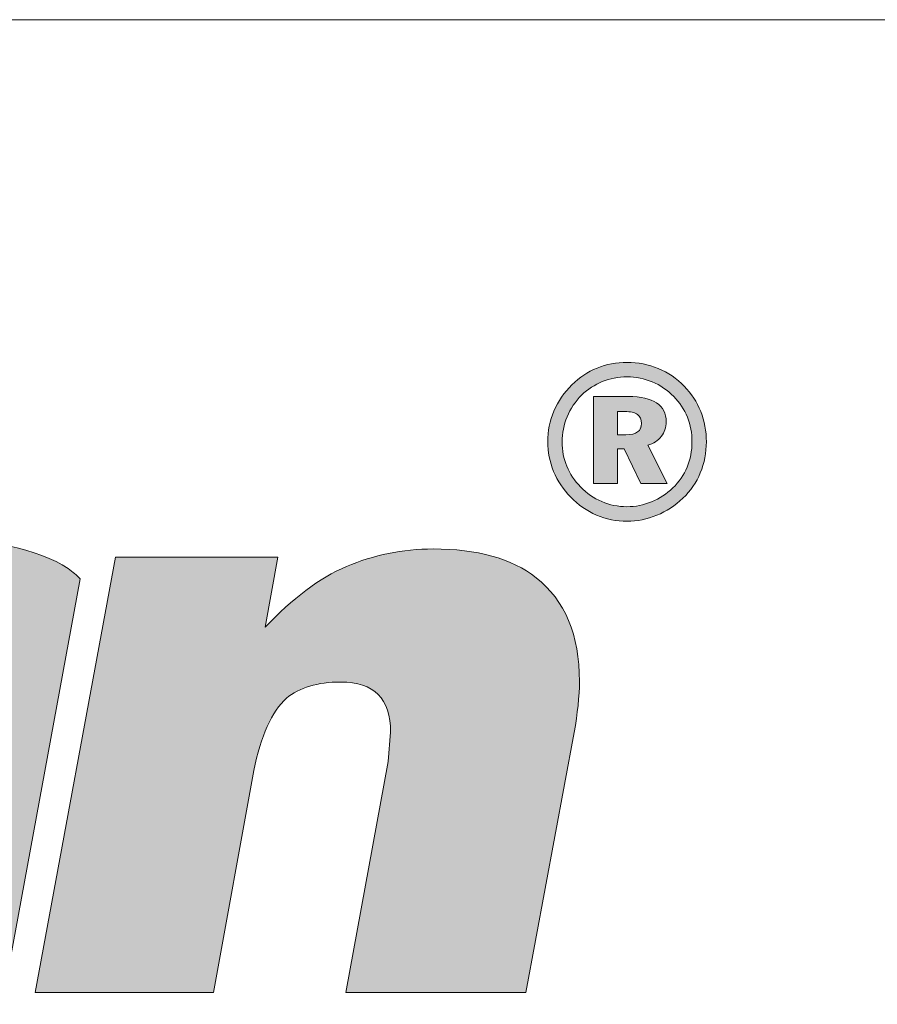
# Model space of a CAD drawing. Units: metres. Extents: x 317 to 594, y 143 to 333.
# Drawn here: x 375 to 387, y 319 to 333 of the extents above; entities that cross this region are included whole.
import ezdxf

# ---------------------------------------------------------------- set-up
doc = ezdxf.new("R2010")
doc.units = ezdxf.units.M
doc.header["$LTSCALE"] = 0.05
doc.layers.get('0').update_dxf_attribs({"linetype": 'CONTINUOUS'})
doc.layers.add('Layer 1', color=7, linetype='CONTINUOUS')

msp = doc.modelspace()

# ---------------------------------------------------------------- hatches: boundary and pattern name
at = {"linetype": 'Continuous', "lineweight": 9}
h = msp.add_hatch(color=256, dxfattribs=at)
h.dxf.hatch_style = 1
edge = h.paths.add_edge_path()
edge.add_spline(control_points=[(383.552, 328.239), (383.417, 328.295), (383.273, 328.323), (383.121, 328.323)], knot_values=[0, 0, 0, 0, 0.0625, 0.0625, 0.0625, 0.0625], degree=3, periodic=0)
edge.add_spline(control_points=[(383.121, 328.323), (382.976, 328.323), (382.838, 328.297), (382.709, 328.245)], knot_values=[0.9375, 0.9375, 0.9375, 0.9375, 1, 1, 1, 1], degree=3, periodic=0)
edge.add_spline(control_points=[(382.709, 328.245), (382.58, 328.193), (382.465, 328.116), (382.362, 328.014)], knot_values=[0.875, 0.875, 0.875, 0.875, 0.9375, 0.9375, 0.9375, 0.9375], degree=3, periodic=0)
edge.add_spline(control_points=[(382.362, 328.014), (382.255, 327.909), (382.173, 327.788), (382.115, 327.652)], knot_values=[0.8125, 0.8125, 0.8125, 0.8125, 0.875, 0.875, 0.875, 0.875], degree=3, periodic=0)
edge.add_spline(control_points=[(382.115, 327.652), (382.058, 327.517), (382.029, 327.375), (382.029, 327.228)], knot_values=[0.75, 0.75, 0.75, 0.75, 0.8125, 0.8125, 0.8125, 0.8125], degree=3, periodic=0)
edge.add_spline(control_points=[(382.029, 327.228), (382.029, 327.086), (382.056, 326.95), (382.11, 326.82)], knot_values=[0.6875, 0.6875, 0.6875, 0.6875, 0.75, 0.75, 0.75, 0.75], degree=3, periodic=0)
edge.add_spline(control_points=[(382.11, 326.82), (382.164, 326.69), (382.243, 326.572), (382.345, 326.466)], knot_values=[0.625, 0.625, 0.625, 0.625, 0.6875, 0.6875, 0.6875, 0.6875], degree=3, periodic=0)
edge.add_spline(control_points=[(382.345, 326.466), (382.449, 326.358), (382.568, 326.275), (382.701, 326.219)], knot_values=[0.5625, 0.5625, 0.5625, 0.5625, 0.625, 0.625, 0.625, 0.625], degree=3, periodic=0)
edge.add_spline(control_points=[(382.701, 326.219), (382.833, 326.162), (382.974, 326.134), (383.121, 326.134)], knot_values=[0.5, 0.5, 0.5, 0.5, 0.5625, 0.5625, 0.5625, 0.5625], degree=3, periodic=0)
edge.add_spline(control_points=[(383.121, 326.134), (383.263, 326.134), (383.4, 326.161), (383.533, 326.216)], knot_values=[0.4375, 0.4375, 0.4375, 0.4375, 0.5, 0.5, 0.5, 0.5], degree=3, periodic=0)
edge.add_spline(control_points=[(383.533, 326.216), (383.665, 326.27), (383.785, 326.349), (383.892, 326.452)], knot_values=[0.375, 0.375, 0.375, 0.375, 0.4375, 0.4375, 0.4375, 0.4375], degree=3, periodic=0)
edge.add_spline(control_points=[(383.892, 326.452), (383.997, 326.552), (384.077, 326.669), (384.132, 326.801)], knot_values=[0.3125, 0.3125, 0.3125, 0.3125, 0.375, 0.375, 0.375, 0.375], degree=3, periodic=0)
edge.add_spline(control_points=[(384.132, 326.801), (384.188, 326.934), (384.215, 327.076), (384.215, 327.228)], knot_values=[0.25, 0.25, 0.25, 0.25, 0.3125, 0.3125, 0.3125, 0.3125], degree=3, periodic=0)
edge.add_spline(control_points=[(384.215, 327.228), (384.215, 327.375), (384.189, 327.514), (384.137, 327.645)], knot_values=[0.1875, 0.1875, 0.1875, 0.1875, 0.25, 0.25, 0.25, 0.25], degree=3, periodic=0)
edge.add_spline(control_points=[(384.137, 327.645), (384.085, 327.776), (384.009, 327.892), (383.911, 327.994)], knot_values=[0.125, 0.125, 0.125, 0.125, 0.1875, 0.1875, 0.1875, 0.1875], degree=3, periodic=0)
edge.add_spline(control_points=[(383.911, 327.994), (383.806, 328.101), (383.686, 328.183), (383.552, 328.239)], knot_values=[0.0625, 0.0625, 0.0625, 0.0625, 0.125, 0.125, 0.125, 0.125], degree=3, periodic=0)
edge = h.paths.add_edge_path(flags=16)
edge.add_spline(control_points=[(383.122, 328.123), (383, 328.123), (382.887, 328.101), (382.781, 328.058)], knot_values=[0, 0, 0, 0, 0.0625, 0.0625, 0.0625, 0.0625], degree=3, periodic=0)
edge.add_spline(control_points=[(382.781, 328.058), (382.675, 328.015), (382.581, 327.953), (382.496, 327.871)], knot_values=[0.0625, 0.0625, 0.0625, 0.0625, 0.125, 0.125, 0.125, 0.125], degree=3, periodic=0)
edge.add_spline(control_points=[(382.496, 327.871), (382.408, 327.783), (382.342, 327.684), (382.296, 327.574)], knot_values=[0.125, 0.125, 0.125, 0.125, 0.1875, 0.1875, 0.1875, 0.1875], degree=3, periodic=0)
edge.add_spline(control_points=[(382.296, 327.574), (382.25, 327.464), (382.227, 327.348), (382.227, 327.226)], knot_values=[0.1875, 0.1875, 0.1875, 0.1875, 0.25, 0.25, 0.25, 0.25], degree=3, periodic=0)
edge.add_spline(control_points=[(382.227, 327.226), (382.227, 327.108), (382.248, 326.996), (382.291, 326.891)], knot_values=[0.25, 0.25, 0.25, 0.25, 0.3125, 0.3125, 0.3125, 0.3125], degree=3, periodic=0)
edge.add_spline(control_points=[(382.291, 326.891), (382.334, 326.786), (382.398, 326.691), (382.482, 326.606)], knot_values=[0.3125, 0.3125, 0.3125, 0.3125, 0.375, 0.375, 0.375, 0.375], degree=3, periodic=0)
edge.add_spline(control_points=[(382.482, 326.606), (382.567, 326.519), (382.664, 326.451), (382.774, 326.404)], knot_values=[0.375, 0.375, 0.375, 0.375, 0.4375, 0.4375, 0.4375, 0.4375], degree=3, periodic=0)
edge.add_spline(control_points=[(382.774, 326.404), (382.883, 326.358), (382.998, 326.334), (383.119, 326.334)], knot_values=[0.4375, 0.4375, 0.4375, 0.4375, 0.5, 0.5, 0.5, 0.5], degree=3, periodic=0)
edge.add_spline(control_points=[(383.119, 326.334), (383.237, 326.334), (383.351, 326.356), (383.46, 326.401)], knot_values=[0.5, 0.5, 0.5, 0.5, 0.5625, 0.5625, 0.5625, 0.5625], degree=3, periodic=0)
edge.add_spline(control_points=[(383.46, 326.401), (383.569, 326.445), (383.667, 326.509), (383.753, 326.592)], knot_values=[0.5625, 0.5625, 0.5625, 0.5625, 0.625, 0.625, 0.625, 0.625], degree=3, periodic=0)
edge.add_spline(control_points=[(383.753, 326.592), (383.839, 326.675), (383.905, 326.77), (383.95, 326.879)], knot_values=[0.625, 0.625, 0.625, 0.625, 0.6875, 0.6875, 0.6875, 0.6875], degree=3, periodic=0)
edge.add_spline(control_points=[(383.95, 326.879), (383.995, 326.987), (384.017, 327.103), (384.017, 327.226)], knot_values=[0.6875, 0.6875, 0.6875, 0.6875, 0.75, 0.75, 0.75, 0.75], degree=3, periodic=0)
edge.add_spline(control_points=[(384.017, 327.226), (384.017, 327.347), (383.996, 327.461), (383.953, 327.568)], knot_values=[0.75, 0.75, 0.75, 0.75, 0.8125, 0.8125, 0.8125, 0.8125], degree=3, periodic=0)
edge.add_spline(control_points=[(383.953, 327.568), (383.91, 327.674), (383.847, 327.769), (383.765, 327.852)], knot_values=[0.8125, 0.8125, 0.8125, 0.8125, 0.875, 0.875, 0.875, 0.875], degree=3, periodic=0)
edge.add_spline(control_points=[(383.765, 327.852), (383.678, 327.941), (383.58, 328.008), (383.47, 328.054)], knot_values=[0.875, 0.875, 0.875, 0.875, 0.9375, 0.9375, 0.9375, 0.9375], degree=3, periodic=0)
edge.add_spline(control_points=[(383.47, 328.054), (383.361, 328.1), (383.245, 328.123), (383.122, 328.123)], knot_values=[0.9375, 0.9375, 0.9375, 0.9375, 1, 1, 1, 1], degree=3, periodic=0)
edge = h.paths.add_edge_path(flags=0)
edge.add_spline(control_points=[(383.407, 327.181), (383.407, 327.181), (383.673, 326.652), (383.673, 326.652)], knot_values=[0.416667, 0.416667, 0.416667, 0.416667, 0.5, 0.5, 0.5, 0.5], degree=3, periodic=0)
edge.add_spline(control_points=[(383.673, 326.652), (383.673, 326.652), (383.31, 326.652), (383.31, 326.652)], knot_values=[0.5, 0.5, 0.5, 0.5, 0.583333, 0.583333, 0.583333, 0.583333], degree=3, periodic=0)
edge.add_spline(control_points=[(383.31, 326.652), (383.31, 326.652), (383.084, 327.13), (383.084, 327.13)], knot_values=[0.583333, 0.583333, 0.583333, 0.583333, 0.666667, 0.666667, 0.666667, 0.666667], degree=3, periodic=0)
edge.add_spline(control_points=[(383.084, 327.13), (383.084, 327.13), (382.989, 327.13), (382.989, 327.13)], knot_values=[0.666667, 0.666667, 0.666667, 0.666667, 0.75, 0.75, 0.75, 0.75], degree=3, periodic=0)
edge.add_spline(control_points=[(382.989, 327.13), (382.989, 327.13), (382.989, 326.652), (382.989, 326.652)], knot_values=[0.75, 0.75, 0.75, 0.75, 0.833333, 0.833333, 0.833333, 0.833333], degree=3, periodic=0)
edge.add_spline(control_points=[(382.989, 326.652), (382.989, 326.652), (382.66, 326.652), (382.66, 326.652)], knot_values=[0.833333, 0.833333, 0.833333, 0.833333, 0.916667, 0.916667, 0.916667, 0.916667], degree=3, periodic=0)
edge.add_spline(control_points=[(382.66, 326.652), (382.66, 326.652), (382.66, 327.852), (382.66, 327.852)], knot_values=[0.916667, 0.916667, 0.916667, 0.916667, 1, 1, 1, 1], degree=3, periodic=0)
edge.add_spline(control_points=[(382.66, 327.852), (382.66, 327.852), (383.142, 327.852), (383.142, 327.852)], knot_values=[0, 0, 0, 0, 0.083333, 0.083333, 0.083333, 0.083333], degree=3, periodic=0)
edge.add_spline(control_points=[(383.142, 327.852), (383.312, 327.852), (383.441, 327.822), (383.529, 327.764)], knot_values=[0.083333, 0.083333, 0.083333, 0.083333, 0.166667, 0.166667, 0.166667, 0.166667], degree=3, periodic=0)
edge.add_spline(control_points=[(383.662, 327.505), (383.662, 327.619), (383.618, 327.705), (383.529, 327.764)], knot_values=[0.166667, 0.166667, 0.166667, 0.166667, 0.25, 0.25, 0.25, 0.25], degree=3, periodic=0)
edge.add_spline(control_points=[(383.594, 327.301), (383.639, 327.358), (383.662, 327.426), (383.662, 327.505)], knot_values=[0.25, 0.25, 0.25, 0.25, 0.333333, 0.333333, 0.333333, 0.333333], degree=3, periodic=0)
edge.add_spline(control_points=[(383.594, 327.301), (383.549, 327.245), (383.487, 327.204), (383.407, 327.181)], knot_values=[0.333333, 0.333333, 0.333333, 0.333333, 0.416667, 0.416667, 0.416667, 0.416667], degree=3, periodic=0)
edge = h.paths.add_edge_path(flags=0)
edge.add_spline(control_points=[(383.268, 327.364), (383.233, 327.338), (383.179, 327.325), (383.106, 327.325)], knot_values=[0.285714, 0.285714, 0.285714, 0.285714, 0.428571, 0.428571, 0.428571, 0.428571], degree=3, periodic=0)
edge.add_spline(control_points=[(383.106, 327.325), (383.106, 327.325), (382.989, 327.325), (382.989, 327.325)], knot_values=[0.142859, 0.142859, 0.142859, 0.142859, 0.285714, 0.285714, 0.285714, 0.285714], degree=3, periodic=0)
edge.add_spline(control_points=[(382.989, 327.325), (382.989, 327.325), (382.989, 327.325), (382.989, 327.325)], knot_values=[0.142857, 0.142857, 0.142857, 0.142857, 0.142859, 0.142859, 0.142859, 0.142859], degree=3, periodic=0)
edge.add_spline(control_points=[(382.989, 327.325), (382.989, 327.325), (382.989, 327.645), (382.989, 327.645)], knot_values=[0.000001, 0.000001, 0.000001, 0.000001, 0.142856, 0.142856, 0.142856, 0.142856], degree=3, periodic=0)
edge.add_spline(control_points=[(383.087, 327.645), (383.169, 327.645), (383.229, 327.632), (383.266, 327.606)], knot_values=[0.714286, 0.714286, 0.714286, 0.714286, 0.857143, 0.857143, 0.857143, 0.857143], degree=3, periodic=0)
edge.add_spline(control_points=[(383.266, 327.606), (383.303, 327.579), (383.322, 327.537), (383.322, 327.48)], knot_values=[0.571429, 0.571429, 0.571429, 0.571429, 0.714286, 0.714286, 0.714286, 0.714286], degree=3, periodic=0)
h = msp.add_hatch(color=256, dxfattribs=at)
h.dxf.hatch_style = 1
edge = h.paths.add_edge_path()
edge.add_spline(control_points=[(383.407, 327.181), (383.487, 327.204), (383.549, 327.245), (383.594, 327.301)], knot_values=[0.333333, 0.333333, 0.333333, 0.333333, 0.416667, 0.416667, 0.416667, 0.416667], degree=3, periodic=0)
edge.add_spline(control_points=[(383.594, 327.301), (383.639, 327.358), (383.662, 327.426), (383.662, 327.505)], knot_values=[0.25, 0.25, 0.25, 0.25, 0.333333, 0.333333, 0.333333, 0.333333], degree=3, periodic=0)
edge.add_spline(control_points=[(383.662, 327.505), (383.662, 327.619), (383.618, 327.705), (383.529, 327.764)], knot_values=[0.166667, 0.166667, 0.166667, 0.166667, 0.25, 0.25, 0.25, 0.25], degree=3, periodic=0)
edge.add_spline(control_points=[(383.529, 327.764), (383.441, 327.822), (383.312, 327.852), (383.142, 327.852)], knot_values=[0.083333, 0.083333, 0.083333, 0.083333, 0.166667, 0.166667, 0.166667, 0.166667], degree=3, periodic=0)
edge.add_spline(control_points=[(383.142, 327.852), (383.142, 327.852), (382.66, 327.852), (382.66, 327.852)], knot_values=[0, 0, 0, 0, 0.083333, 0.083333, 0.083333, 0.083333], degree=3, periodic=0)
edge.add_spline(control_points=[(382.66, 327.852), (382.66, 327.852), (382.66, 326.652), (382.66, 326.652)], knot_values=[0.916667, 0.916667, 0.916667, 0.916667, 1, 1, 1, 1], degree=3, periodic=0)
edge.add_spline(control_points=[(382.66, 326.652), (382.66, 326.652), (382.989, 326.652), (382.989, 326.652)], knot_values=[0.833333, 0.833333, 0.833333, 0.833333, 0.916667, 0.916667, 0.916667, 0.916667], degree=3, periodic=0)
edge.add_spline(control_points=[(382.989, 326.652), (382.989, 326.652), (382.989, 327.13), (382.989, 327.13)], knot_values=[0.75, 0.75, 0.75, 0.75, 0.833333, 0.833333, 0.833333, 0.833333], degree=3, periodic=0)
edge.add_spline(control_points=[(382.989, 327.13), (382.989, 327.13), (383.084, 327.13), (383.084, 327.13)], knot_values=[0.666667, 0.666667, 0.666667, 0.666667, 0.75, 0.75, 0.75, 0.75], degree=3, periodic=0)
edge.add_spline(control_points=[(383.084, 327.13), (383.084, 327.13), (383.31, 326.652), (383.31, 326.652)], knot_values=[0.583333, 0.583333, 0.583333, 0.583333, 0.666667, 0.666667, 0.666667, 0.666667], degree=3, periodic=0)
edge.add_spline(control_points=[(383.31, 326.652), (383.31, 326.652), (383.673, 326.652), (383.673, 326.652)], knot_values=[0.5, 0.5, 0.5, 0.5, 0.583333, 0.583333, 0.583333, 0.583333], degree=3, periodic=0)
edge.add_spline(control_points=[(383.673, 326.652), (383.673, 326.652), (383.407, 327.181), (383.407, 327.181)], knot_values=[0.416667, 0.416667, 0.416667, 0.416667, 0.5, 0.5, 0.5, 0.5], degree=3, periodic=0)
edge = h.paths.add_edge_path(flags=16)
edge.add_spline(control_points=[(382.989, 327.325), (382.989, 327.325), (382.989, 327.325), (382.989, 327.325)], knot_values=[0.142857, 0.142857, 0.142857, 0.142857, 0.142859, 0.142859, 0.142859, 0.142859], degree=3, periodic=0)
edge.add_spline(control_points=[(382.989, 327.325), (382.989, 327.325), (382.989, 327.645), (382.989, 327.645)], knot_values=[0.000001, 0.000001, 0.000001, 0.000001, 0.142856, 0.142856, 0.142856, 0.142856], degree=3, periodic=0)
edge.add_spline(control_points=[(383.087, 327.645), (383.169, 327.645), (383.229, 327.632), (383.266, 327.606)], knot_values=[0.714286, 0.714286, 0.714286, 0.714286, 0.857143, 0.857143, 0.857143, 0.857143], degree=3, periodic=0)
edge.add_spline(control_points=[(383.266, 327.606), (383.303, 327.579), (383.322, 327.537), (383.322, 327.48)], knot_values=[0.571429, 0.571429, 0.571429, 0.571429, 0.714286, 0.714286, 0.714286, 0.714286], degree=3, periodic=0)
edge.add_spline(control_points=[(383.268, 327.364), (383.233, 327.338), (383.179, 327.325), (383.106, 327.325)], knot_values=[0.285714, 0.285714, 0.285714, 0.285714, 0.428571, 0.428571, 0.428571, 0.428571], degree=3, periodic=0)
edge.add_spline(control_points=[(383.106, 327.325), (383.106, 327.325), (382.989, 327.325), (382.989, 327.325)], knot_values=[0.142859, 0.142859, 0.142859, 0.142859, 0.285714, 0.285714, 0.285714, 0.285714], degree=3, periodic=0)
h = msp.add_hatch(color=256, dxfattribs=at)
h.dxf.hatch_style = 1
edge = h.paths.add_edge_path()
edge.add_spline(control_points=[(371.254, 323.243), (370.345, 323.112), (369.678, 322.876), (369.26, 322.538)], knot_values=[0.545455, 0.545455, 0.545455, 0.545455, 0.590909, 0.590909, 0.590909, 0.590909], degree=3, periodic=0)
edge.add_spline(control_points=[(369.26, 322.538), (369.085, 322.395), (368.937, 322.213), (368.819, 321.999)], knot_values=[0.590909, 0.590909, 0.590909, 0.590909, 0.636364, 0.636364, 0.636364, 0.636364], degree=3, periodic=0)
edge.add_spline(control_points=[(368.819, 321.999), (368.704, 321.786), (368.625, 321.559), (368.582, 321.333)], knot_values=[0.636364, 0.636364, 0.636364, 0.636364, 0.681818, 0.681818, 0.681818, 0.681818], degree=3, periodic=0)
edge.add_spline(control_points=[(368.582, 321.333), (368.582, 321.333), (368.549, 320.941), (368.549, 320.941)], knot_values=[0.681818, 0.681818, 0.681818, 0.681818, 0.727273, 0.727273, 0.727273, 0.727273], degree=3, periodic=0)
edge.add_spline(control_points=[(368.549, 320.941), (368.549, 320.428), (368.763, 320.039), (369.191, 319.777)], knot_values=[0.727273, 0.727273, 0.727273, 0.727273, 0.772727, 0.772727, 0.772727, 0.772727], degree=3, periodic=0)
edge.add_spline(control_points=[(369.191, 319.777), (369.52, 319.58), (369.928, 319.478), (370.401, 319.478)], knot_values=[0.772727, 0.772727, 0.772727, 0.772727, 0.818182, 0.818182, 0.818182, 0.818182], degree=3, periodic=0)
edge.add_spline(control_points=[(370.401, 319.478), (370.878, 319.478), (371.332, 319.548), (371.757, 319.682)], knot_values=[0.818182, 0.818182, 0.818182, 0.818182, 0.863636, 0.863636, 0.863636, 0.863636], degree=3, periodic=0)
edge.add_spline(control_points=[(371.757, 319.682), (372.185, 319.815), (372.589, 320.042), (372.971, 320.351)], knot_values=[0.863636, 0.863636, 0.863636, 0.863636, 0.909091, 0.909091, 0.909091, 0.909091], degree=3, periodic=0)
edge.add_spline(control_points=[(372.971, 320.351), (372.971, 320.351), (372.971, 319.64), (372.971, 319.64)], knot_values=[0.909091, 0.909091, 0.909091, 0.909091, 0.954545, 0.954545, 0.954545, 0.954545], degree=3, periodic=0)
edge.add_spline(control_points=[(372.971, 319.64), (372.971, 319.64), (374.537, 319.64), (374.537, 319.64)], knot_values=[0.954545, 0.954545, 0.954545, 0.954545, 1, 1, 1, 1], degree=3, periodic=0)
edge.add_spline(control_points=[(374.537, 319.64), (374.537, 319.64), (375.586, 325.34), (375.586, 325.34)], knot_values=[0, 0, 0, 0, 0.045455, 0.045455, 0.045455, 0.045455], degree=3, periodic=0)
edge.add_spline(control_points=[(375.586, 325.34), (375.537, 325.388), (375.481, 325.436), (375.419, 325.481)], knot_values=[0.045455, 0.045455, 0.045455, 0.045455, 0.090909, 0.090909, 0.090909, 0.090909], degree=3, periodic=0)
edge.add_spline(control_points=[(375.419, 325.481), (375.007, 325.758), (374.313, 325.898), (373.339, 325.898)], knot_values=[0.090909, 0.090909, 0.090909, 0.090909, 0.136364, 0.136364, 0.136364, 0.136364], degree=3, periodic=0)
edge.add_spline(control_points=[(373.339, 325.898), (372.004, 325.898), (371.007, 325.685), (370.349, 325.264)], knot_values=[0.136364, 0.136364, 0.136364, 0.136364, 0.181818, 0.181818, 0.181818, 0.181818], degree=3, periodic=0)
edge.add_spline(control_points=[(370.349, 325.264), (369.836, 324.939), (369.523, 324.521), (369.411, 323.899)], knot_values=[0.181818, 0.181818, 0.181818, 0.181818, 0.227273, 0.227273, 0.227273, 0.227273], degree=3, periodic=0)
edge.add_spline(control_points=[(369.411, 323.899), (369.411, 323.899), (371.8, 323.899), (371.8, 323.899)], knot_values=[0.227273, 0.227273, 0.227273, 0.227273, 0.272727, 0.272727, 0.272727, 0.272727], degree=3, periodic=0)
edge.add_spline(control_points=[(371.8, 323.899), (371.862, 324.135), (371.974, 324.244), (372.132, 324.336)], knot_values=[0.272727, 0.272727, 0.272727, 0.272727, 0.318182, 0.318182, 0.318182, 0.318182], degree=3, periodic=0)
edge.add_spline(control_points=[(372.132, 324.336), (372.29, 324.425), (372.507, 324.47), (372.783, 324.47)], knot_values=[0.318182, 0.318182, 0.318182, 0.318182, 0.363636, 0.363636, 0.363636, 0.363636], degree=3, periodic=0)
edge.add_spline(control_points=[(372.783, 324.47), (373.241, 324.47), (373.471, 324.292), (373.471, 323.934)], knot_values=[0.363636, 0.363636, 0.363636, 0.363636, 0.409091, 0.409091, 0.409091, 0.409091], degree=3, periodic=0)
edge.add_spline(control_points=[(373.359, 323.702), (373.418, 323.759), (373.458, 323.842), (373.471, 323.934)], knot_values=[0.409091, 0.409091, 0.409091, 0.409091, 0.454545, 0.454545, 0.454545, 0.454545], degree=3, periodic=0)
edge.add_spline(control_points=[(373.093, 323.546), (373.211, 323.59), (373.3, 323.641), (373.359, 323.702)], knot_values=[0.454545, 0.454545, 0.454545, 0.454545, 0.5, 0.5, 0.5, 0.5], degree=3, periodic=0)
edge.add_spline(control_points=[(373.093, 323.546), (372.974, 323.507), (372.359, 323.402), (371.254, 323.243)], knot_values=[0.5, 0.5, 0.5, 0.5, 0.545455, 0.545455, 0.545455, 0.545455], degree=3, periodic=0)
edge = h.paths.add_edge_path(flags=16)
edge.add_spline(control_points=[(371.464, 321.604), (371.52, 321.916), (371.786, 322.136), (372.264, 322.27)], knot_values=[0.142857, 0.142857, 0.142857, 0.142857, 0.285714, 0.285714, 0.285714, 0.285714], degree=3, periodic=0)
edge.add_spline(control_points=[(372.264, 322.27), (372.527, 322.344), (372.948, 322.458), (373.524, 322.611)], knot_values=[0, 0, 0, 0, 0.142857, 0.142857, 0.142857, 0.142857], degree=3, periodic=0)
edge.add_spline(control_points=[(373.524, 322.611), (373.524, 322.611), (373.491, 322.388), (373.491, 322.388)], knot_values=[0.857143, 0.857143, 0.857143, 0.857143, 0.999999, 0.999999, 0.999999, 0.999999], degree=3, periodic=0)
edge.add_spline(control_points=[(373.491, 322.388), (373.418, 322.006), (373.264, 321.693), (373.024, 321.454)], knot_values=[0.714286, 0.714286, 0.714286, 0.714286, 0.857143, 0.857143, 0.857143, 0.857143], degree=3, periodic=0)
edge.add_spline(control_points=[(373.024, 321.454), (372.787, 321.212), (372.484, 321.094), (372.119, 321.094)], knot_values=[0.571429, 0.571429, 0.571429, 0.571429, 0.714286, 0.714286, 0.714286, 0.714286], degree=3, periodic=0)
edge.add_spline(control_points=[(372.119, 321.094), (371.931, 321.094), (371.77, 321.135), (371.648, 321.225)], knot_values=[0.428571, 0.428571, 0.428571, 0.428571, 0.571429, 0.571429, 0.571429, 0.571429], degree=3, periodic=0)
edge.add_spline(control_points=[(371.648, 321.225), (371.53, 321.314), (371.464, 321.441), (371.464, 321.604)], knot_values=[0.285714, 0.285714, 0.285714, 0.285714, 0.428571, 0.428571, 0.428571, 0.428571], degree=3, periodic=0)
h = msp.add_hatch(color=256, dxfattribs=at)
h.dxf.hatch_style = 1
edge = h.paths.add_edge_path()
edge.add_spline(control_points=[(379.176, 323.918), (379.633, 323.918), (379.863, 323.689), (379.863, 323.227)], knot_values=[0.647059, 0.647059, 0.647059, 0.647059, 0.705882, 0.705882, 0.705882, 0.705882], degree=3, periodic=0)
edge.add_spline(control_points=[(379.863, 323.227), (379.863, 323.227), (379.83, 322.825), (379.83, 322.825)], knot_values=[0.588235, 0.588235, 0.588235, 0.588235, 0.647059, 0.647059, 0.647059, 0.647059], degree=3, periodic=0)
edge.add_spline(control_points=[(379.83, 322.825), (379.83, 322.825), (379.248, 319.64), (379.248, 319.64)], knot_values=[0.529412, 0.529412, 0.529412, 0.529412, 0.588235, 0.588235, 0.588235, 0.588235], degree=3, periodic=0)
edge.add_spline(control_points=[(379.248, 319.64), (379.248, 319.64), (381.729, 319.64), (381.729, 319.64)], knot_values=[0.470588, 0.470588, 0.470588, 0.470588, 0.529412, 0.529412, 0.529412, 0.529412], degree=3, periodic=0)
edge.add_spline(control_points=[(381.729, 319.64), (381.729, 319.64), (382.393, 323.224), (382.393, 323.224)], knot_values=[0.411765, 0.411765, 0.411765, 0.411765, 0.470588, 0.470588, 0.470588, 0.470588], degree=3, periodic=0)
edge.add_spline(control_points=[(382.393, 323.224), (382.439, 323.485), (382.466, 323.724), (382.466, 323.925)], knot_values=[0.352941, 0.352941, 0.352941, 0.352941, 0.411765, 0.411765, 0.411765, 0.411765], degree=3, periodic=0)
edge.add_spline(control_points=[(382.466, 323.925), (382.466, 324.566), (382.265, 325.044), (381.87, 325.356)], knot_values=[0.294118, 0.294118, 0.294118, 0.294118, 0.352941, 0.352941, 0.352941, 0.352941], degree=3, periodic=0)
edge.add_spline(control_points=[(381.87, 325.356), (381.531, 325.621), (381.057, 325.752), (380.449, 325.752)], knot_values=[0.235294, 0.235294, 0.235294, 0.235294, 0.294118, 0.294118, 0.294118, 0.294118], degree=3, periodic=0)
edge.add_spline(control_points=[(380.449, 325.752), (380.028, 325.752), (379.63, 325.669), (379.255, 325.509)], knot_values=[0.176471, 0.176471, 0.176471, 0.176471, 0.235294, 0.235294, 0.235294, 0.235294], degree=3, periodic=0)
edge.add_spline(control_points=[(379.255, 325.509), (378.88, 325.35), (378.508, 325.069), (378.136, 324.674)], knot_values=[0.117647, 0.117647, 0.117647, 0.117647, 0.176471, 0.176471, 0.176471, 0.176471], degree=3, periodic=0)
edge.add_spline(control_points=[(378.136, 324.674), (378.136, 324.674), (378.31, 325.637), (378.31, 325.637)], knot_values=[0.058824, 0.058824, 0.058824, 0.058824, 0.117647, 0.117647, 0.117647, 0.117647], degree=3, periodic=0)
edge.add_spline(control_points=[(378.31, 325.637), (378.31, 325.637), (376.07, 325.637), (376.07, 325.637)], knot_values=[0, 0, 0, 0, 0.058824, 0.058824, 0.058824, 0.058824], degree=3, periodic=0)
edge.add_spline(control_points=[(376.07, 325.637), (376.07, 325.637), (374.965, 319.64), (374.965, 319.64)], knot_values=[0.941176, 0.941176, 0.941176, 0.941176, 1, 1, 1, 1], degree=3, periodic=0)
edge.add_spline(control_points=[(374.965, 319.64), (374.965, 319.64), (377.422, 319.64), (377.422, 319.64)], knot_values=[0.882353, 0.882353, 0.882353, 0.882353, 0.941176, 0.941176, 0.941176, 0.941176], degree=3, periodic=0)
edge.add_spline(control_points=[(377.422, 319.64), (377.422, 319.64), (377.978, 322.697), (377.978, 322.697)], knot_values=[0.823529, 0.823529, 0.823529, 0.823529, 0.882353, 0.882353, 0.882353, 0.882353], degree=3, periodic=0)
edge.add_spline(control_points=[(377.978, 322.697), (378.074, 323.179), (378.225, 323.51), (378.429, 323.695)], knot_values=[0.764706, 0.764706, 0.764706, 0.764706, 0.823529, 0.823529, 0.823529, 0.823529], degree=3, periodic=0)
edge.add_spline(control_points=[(378.429, 323.695), (378.603, 323.842), (378.856, 323.918), (379.176, 323.918)], knot_values=[0.705882, 0.705882, 0.705882, 0.705882, 0.764706, 0.764706, 0.764706, 0.764706], degree=3, periodic=0)

# ---------------------------------------------------------------- linework, layer by layer
at = {"linetype": 'Continuous', "lineweight": 18}
msp.add_line((317.121, 333.044), (594.121, 333.044), dxfattribs=at)
at = {"layer": 'Layer 1', "lineweight": 5}
for points in [[(382.709, 328.245), (382.838, 328.297), (382.976, 328.323), (383.121, 328.323)], [(383.121, 328.323), (383.273, 328.323), (383.417, 328.295), (383.552, 328.239)], [(382.362, 328.014), (382.465, 328.116), (382.58, 328.193), (382.709, 328.245)], [(383.552, 328.239), (383.686, 328.183), (383.806, 328.101), (383.911, 327.994)], [(382.781, 328.058), (382.675, 328.015), (382.581, 327.953), (382.496, 327.871)], [(383.122, 328.123), (383, 328.123), (382.887, 328.101), (382.781, 328.058)], [(383.47, 328.054), (383.361, 328.1), (383.245, 328.123), (383.122, 328.123)], [(383.765, 327.852), (383.678, 327.941), (383.58, 328.008), (383.47, 328.054)], [(382.115, 327.652), (382.173, 327.788), (382.255, 327.909), (382.362, 328.014)], [(383.911, 327.994), (384.009, 327.892), (384.085, 327.776), (384.137, 327.645)], [(382.496, 327.871), (382.408, 327.783), (382.342, 327.684), (382.296, 327.574)], [(382.66, 327.852), (382.66, 327.852), (383.142, 327.852), (383.142, 327.852)], [(382.66, 326.652), (382.66, 326.652), (382.66, 327.852), (382.66, 327.852)], [(383.953, 327.568), (383.91, 327.674), (383.847, 327.769), (383.765, 327.852)], [(382.989, 327.645), (382.989, 327.645), (382.989, 327.325), (382.989, 327.325)], [(383.087, 327.645), (383.087, 327.645), (382.989, 327.645), (382.989, 327.645)], [(383.266, 327.606), (383.229, 327.632), (383.169, 327.645), (383.087, 327.645)], [(382.989, 327.325), (382.989, 327.325), (383.106, 327.325), (383.106, 327.325)], [(383.106, 327.325), (383.179, 327.325), (383.233, 327.338), (383.268, 327.364)], [(383.594, 327.301), (383.549, 327.245), (383.487, 327.204), (383.407, 327.181)], [(383.084, 327.13), (383.084, 327.13), (382.989, 327.13), (382.989, 327.13)], [(382.989, 327.13), (382.989, 327.13), (382.989, 326.652), (382.989, 326.652)], [(383.31, 326.652), (383.31, 326.652), (383.084, 327.13), (383.084, 327.13)], [(383.407, 327.181), (383.407, 327.181), (383.673, 326.652), (383.673, 326.652)], [(382.291, 326.891), (382.334, 326.786), (382.398, 326.691), (382.482, 326.606)], [(383.753, 326.592), (383.839, 326.675), (383.905, 326.77), (383.95, 326.879)], [(382.345, 326.466), (382.243, 326.572), (382.164, 326.69), (382.11, 326.82)], [(384.132, 326.801), (384.077, 326.669), (383.997, 326.552), (383.892, 326.452)], [(382.482, 326.606), (382.567, 326.519), (382.664, 326.451), (382.774, 326.404)], [(382.989, 326.652), (382.989, 326.652), (382.66, 326.652), (382.66, 326.652)], [(383.673, 326.652), (383.673, 326.652), (383.31, 326.652), (383.31, 326.652)], [(383.46, 326.401), (383.569, 326.445), (383.667, 326.509), (383.753, 326.592)], [(382.701, 326.219), (382.568, 326.275), (382.449, 326.358), (382.345, 326.466)], [(383.892, 326.452), (383.785, 326.349), (383.665, 326.27), (383.533, 326.216)], [(374.965, 319.64), (374.965, 319.64), (376.07, 325.637), (376.07, 325.637)], [(376.07, 325.637), (376.07, 325.637), (378.31, 325.637), (378.31, 325.637)], [(378.31, 325.637), (378.31, 325.637), (378.136, 324.674), (378.136, 324.674)], [(375.586, 325.34), (375.537, 325.388), (375.481, 325.436), (375.419, 325.481)], [(378.136, 324.674), (378.508, 325.069), (378.88, 325.35), (379.255, 325.509)], [(374.537, 319.64), (374.537, 319.64), (375.586, 325.34), (375.586, 325.34)], [(378.429, 323.695), (378.225, 323.51), (378.074, 323.179), (377.978, 322.697)], [(379.83, 322.825), (379.83, 322.825), (379.863, 323.227), (379.863, 323.227)], [(382.393, 323.224), (382.393, 323.224), (381.729, 319.64), (381.729, 319.64)], [(379.248, 319.64), (379.248, 319.64), (379.83, 322.825), (379.83, 322.825)], [(377.978, 322.697), (377.978, 322.697), (377.422, 319.64), (377.422, 319.64)], [(377.422, 319.64), (377.422, 319.64), (374.965, 319.64), (374.965, 319.64)], [(381.729, 319.64), (381.729, 319.64), (379.248, 319.64), (379.248, 319.64)]]:
    msp.add_open_spline(points, degree=3, dxfattribs=at)
for points, knots in [([(383.142, 327.852), (383.312, 327.852), (383.441, 327.822), (383.529, 327.764), (383.529, 327.764), (383.618, 327.705), (383.662, 327.619), (383.662, 327.505), (383.662, 327.505), (383.662, 327.426), (383.639, 327.358), (383.594, 327.301)], [0.0833333, 0.0833333, 0.0833333, 0.0833333, 0.1666667, 0.1666667, 0.1666667, 0.1666667, 0.25, 0.25, 0.25, 0.25, 0.3333333, 0.3333333, 0.3333333, 0.3333333]), ([(382.11, 326.82), (382.056, 326.95), (382.029, 327.086), (382.029, 327.228), (382.029, 327.228), (382.029, 327.375), (382.058, 327.517), (382.115, 327.652)], [0.6875, 0.6875, 0.6875, 0.6875, 0.75, 0.75, 0.75, 0.75, 0.8125, 0.8125, 0.8125, 0.8125]), ([(384.137, 327.645), (384.189, 327.514), (384.215, 327.375), (384.215, 327.228), (384.215, 327.228), (384.215, 327.076), (384.188, 326.934), (384.132, 326.801)], [0.1875, 0.1875, 0.1875, 0.1875, 0.25, 0.25, 0.25, 0.25, 0.3125, 0.3125, 0.3125, 0.3125]), ([(382.296, 327.574), (382.25, 327.464), (382.227, 327.348), (382.227, 327.226), (382.227, 327.226), (382.227, 327.108), (382.248, 326.996), (382.291, 326.891)], [0.1875, 0.1875, 0.1875, 0.1875, 0.25, 0.25, 0.25, 0.25, 0.3125, 0.3125, 0.3125, 0.3125]), ([(383.268, 327.364), (383.304, 327.389), (383.322, 327.428), (383.322, 327.48), (383.322, 327.48), (383.322, 327.537), (383.303, 327.579), (383.266, 327.606)], [0.4285714, 0.4285714, 0.4285714, 0.4285714, 0.5714286, 0.5714286, 0.5714286, 0.5714286, 0.7142857, 0.7142857, 0.7142857, 0.7142857]), ([(383.95, 326.879), (383.995, 326.987), (384.017, 327.103), (384.017, 327.226), (384.017, 327.226), (384.017, 327.347), (383.996, 327.461), (383.953, 327.568)], [0.6875, 0.6875, 0.6875, 0.6875, 0.75, 0.75, 0.75, 0.75, 0.8125, 0.8125, 0.8125, 0.8125]), ([(382.774, 326.404), (382.883, 326.358), (382.998, 326.334), (383.119, 326.334), (383.119, 326.334), (383.237, 326.334), (383.351, 326.356), (383.46, 326.401)], [0.4375, 0.4375, 0.4375, 0.4375, 0.5, 0.5, 0.5, 0.5, 0.5625, 0.5625, 0.5625, 0.5625]), ([(383.533, 326.216), (383.4, 326.161), (383.263, 326.134), (383.121, 326.134), (383.121, 326.134), (382.974, 326.134), (382.833, 326.162), (382.701, 326.219)], [0.4375, 0.4375, 0.4375, 0.4375, 0.5, 0.5, 0.5, 0.5, 0.5625, 0.5625, 0.5625, 0.5625]), ([(375.419, 325.481), (375.007, 325.758), (374.313, 325.898), (373.339, 325.898), (373.339, 325.898), (372.004, 325.898), (371.007, 325.685), (370.349, 325.264)], [0.09090909, 0.09090909, 0.09090909, 0.09090909, 0.13636364, 0.13636364, 0.13636364, 0.13636364, 0.18181818, 0.18181818, 0.18181818, 0.18181818]), ([(379.255, 325.509), (379.63, 325.669), (380.028, 325.752), (380.449, 325.752), (380.449, 325.752), (381.057, 325.752), (381.531, 325.621), (381.87, 325.356)], [0.1764706, 0.1764706, 0.1764706, 0.1764706, 0.2352941, 0.2352941, 0.2352941, 0.2352941, 0.2941176, 0.2941176, 0.2941176, 0.2941176]), ([(381.87, 325.356), (382.265, 325.044), (382.466, 324.566), (382.466, 323.925), (382.466, 323.925), (382.466, 323.724), (382.439, 323.485), (382.393, 323.224)], [0.2941176, 0.2941176, 0.2941176, 0.2941176, 0.3529412, 0.3529412, 0.3529412, 0.3529412, 0.4117647, 0.4117647, 0.4117647, 0.4117647]), ([(379.863, 323.227), (379.863, 323.689), (379.633, 323.918), (379.176, 323.918), (379.176, 323.918), (378.856, 323.918), (378.603, 323.842), (378.429, 323.695)], [0.6470588, 0.6470588, 0.6470588, 0.6470588, 0.7058824, 0.7058824, 0.7058824, 0.7058824, 0.7647059, 0.7647059, 0.7647059, 0.7647059])]:
    msp.add_open_spline(points, degree=3, knots=knots, dxfattribs=at)

doc.saveas('drawing.dxf')
